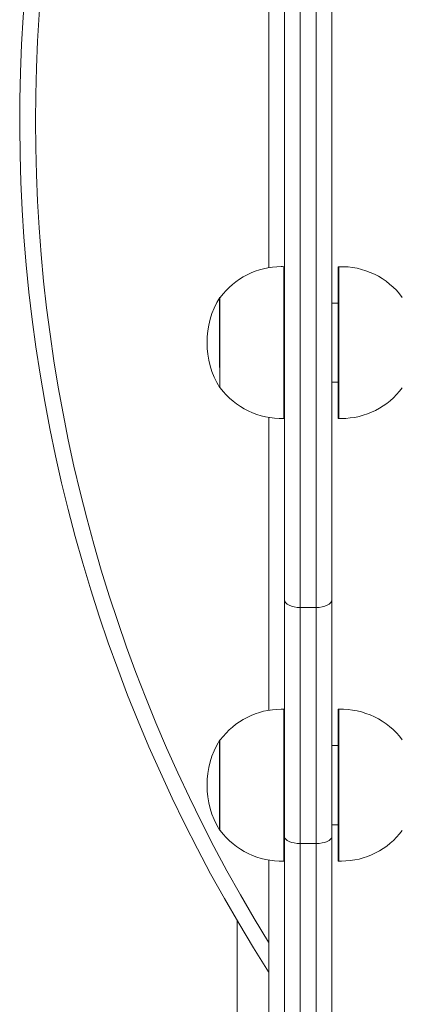
# Model space of a CAD drawing. Units: millimetres. Extents: x -903 to 10528, y -1505 to 8649.
# Drawn here: x 5608 to 5729, y 1138 to 1449 of the extents above; entities that cross this region are included whole.
import ezdxf

# ---------------------------------------------------------------- set-up
doc = ezdxf.new("R2010")
doc.units = ezdxf.units.MM

# ---------------------------------------------------------------- blocks, each defined once
blk = doc.blocks.new('T705')
at = {"color": 7, "linetype": 'Continuous', "lineweight": 0}
for p, q in [((5696.47, 1570.75), (5696.47, 1263.1)), ((5701.47, 1263.1), (5701.47, 1570.75)), ((5691.47, 1265.54), (5691.47, 1568.31)), ((5706.47, 1568.31), (5706.47, 1265.54)), ((5686.47, 1370.61), (5686.47, 1463.24)), ((5691.27, 1370.93), (5691.27, 1333.34)), ((5691.47, 1370.92), (5691.27, 1370.92)), ((5708.67, 1370.92), (5708.47, 1370.92)), ((5708.47, 1322.94), (5708.47, 1370.92)), ((5708.67, 1322.92), (5708.67, 1370.93)), ((5671.16, 1361.22), (5670.97, 1361.23)), ((5670.97, 1361.23), (5670.97, 1332.63)), ((5670.95, 1360.93), (5670.95, 1339)), ((5708.47, 1359.43), (5706.47, 1359.43)), ((5691.27, 1333.34), (5691.27, 1322.92)), ((5706.47, 1334.43), (5708.47, 1334.43)), ((5670.97, 1332.63), (5671.16, 1332.63)), ((5686.47, 1230.61), (5686.47, 1323.24)), ((5691.27, 1322.94), (5691.47, 1322.94)), ((5708.47, 1322.94), (5708.67, 1322.94)), ((5691.47, 1190.62), (5691.47, 1265.54)), ((5706.47, 1265.54), (5706.47, 1190.62)), ((5696.47, 1263.1), (5701.47, 1263.1)), ((5696.47, 1263.1), (5696.47, 1188.49)), ((5701.47, 1188.49), (5701.47, 1263.1)), ((5691.27, 1230.94), (5691.27, 1182.92)), ((5691.47, 1230.92), (5691.27, 1230.92)), ((5708.67, 1230.92), (5708.47, 1230.92)), ((5708.47, 1182.94), (5708.47, 1230.92)), ((5708.67, 1182.92), (5708.67, 1230.94)), ((5670.95, 1220.93), (5670.95, 1192.93)), ((5671.16, 1221.22), (5670.97, 1221.23)), ((5670.97, 1221.23), (5670.97, 1192.63)), ((5708.47, 1219.43), (5706.47, 1219.43)), ((5706.47, 1194.43), (5708.47, 1194.43)), ((5670.97, 1192.63), (5671.16, 1192.63)), ((5691.47, 1081.93), (5691.47, 1190.62)), ((5706.47, 1190.62), (5706.47, 1106.93)), ((5696.47, 1188.49), (5701.47, 1188.49)), ((5696.47, 1188.49), (5696.47, 1081.93)), ((5701.47, 1081.93), (5701.47, 1188.49)), ((5686.47, 1081.6), (5686.47, 1183.24)), ((5691.27, 1182.94), (5691.47, 1182.94)), ((5708.47, 1182.94), (5708.67, 1182.94)), ((5676.47, 1079.19), (5676.47, 1164.14))]:
    blk.add_line(p, q, dxfattribs=at)
at = {"color": 7, "linetype": 'Continuous', "lineweight": 0, "flags": 128}
for points in [[(5696.47, 1263.1), (5695.49, 1263.15), (5694.55, 1263.29), (5693.69, 1263.51), (5692.93, 1263.82), (5692.31, 1264.19), (5691.85, 1264.61), (5691.56, 1265.07), (5691.47, 1265.54)], [(5706.47, 1265.54), (5706.37, 1265.07), (5706.09, 1264.61), (5705.62, 1264.19), (5705, 1263.82), (5704.24, 1263.51), (5703.38, 1263.29), (5702.44, 1263.15), (5701.47, 1263.1)], [(5691.47, 1190.62), (5691.56, 1190.2), (5691.85, 1189.8), (5692.31, 1189.43), (5692.93, 1189.11), (5693.69, 1188.84), (5694.55, 1188.65), (5695.49, 1188.53), (5696.47, 1188.49)], [(5701.47, 1188.49), (5702.44, 1188.53), (5703.38, 1188.65), (5704.24, 1188.84), (5705, 1189.11), (5705.62, 1189.43), (5706.09, 1189.8), (5706.37, 1190.2), (5706.47, 1190.62)]]:
    blk.add_lwpolyline(points, dxfattribs=at)
at = {"color": 7, "linetype": 'Continuous', "lineweight": 0}
for centre, radius, start, end in [((6106.46, 1416.93), 498.8, 147.7802, 212.6463), ((5690.47, 1346.93), 24.02, 90, 143.4759), ((5690.47, 1346.93), 24.02, 88.0914, 90), ((5709.47, 1346.93), 24.02, 36.5241, 91.9086), ((5694.46, 1346.93), 27.5, 148.6677, 211.3323), ((5690.47, 1346.93), 24.02, 216.5241, 271.9086), ((5709.47, 1346.93), 24.02, 270, 323.4759), ((5709.47, 1346.93), 24.02, 268.0914, 270), ((5690.47, 1206.93), 24.02, 90, 143.4759), ((5690.47, 1206.93), 24.02, 88.0914, 90), ((5709.47, 1206.93), 24.02, 36.5241, 91.9086), ((5694.46, 1206.93), 27.5, 148.6677, 211.3323), ((5690.47, 1206.93), 24.02, 216.5241, 271.9086), ((5709.47, 1206.93), 24.02, 270, 323.4759), ((5709.47, 1206.93), 24.02, 268.0914, 270)]:
    blk.add_arc(centre, radius, start, end, dxfattribs=at)
at = {"color": 8, "linetype": 'Continuous', "lineweight": 0}
blk.add_arc((6106.46, 1416.93), 493.8, 148.2707, 211.7293, dxfattribs=at)

msp = doc.modelspace()

# ---------------------------------------------------------------- block references
msp.add_blockref('T705', (0, 0))

doc.saveas('drawing.dxf')
